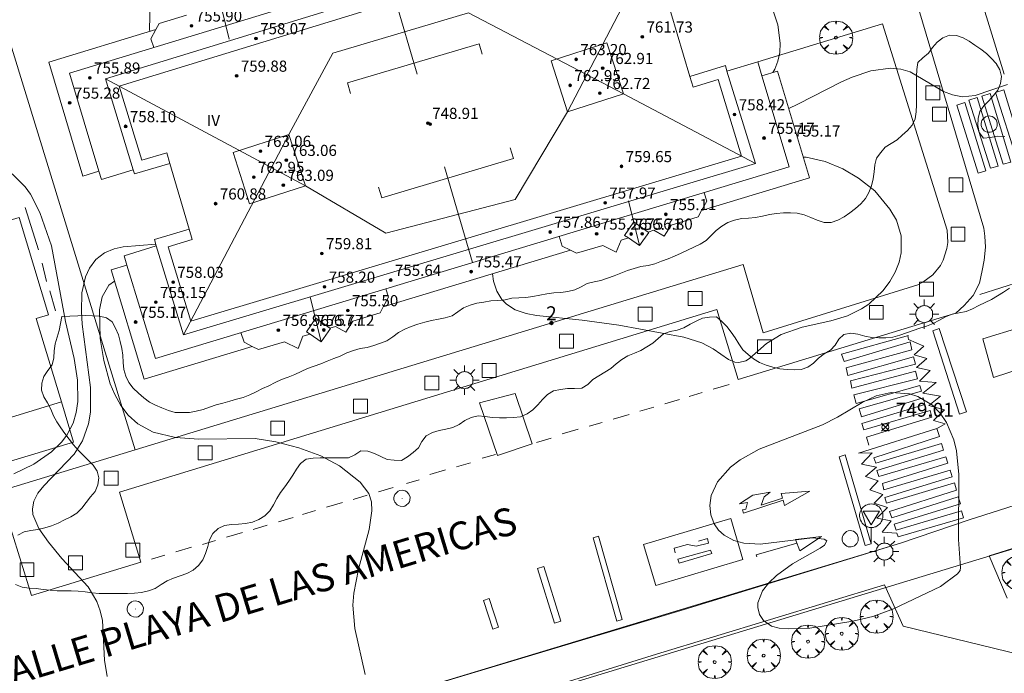
# Model space of a CAD drawing. Units: millimetres. Extents: x 423999 to 425000, y 4487997 to 4488501.
# Drawn here: x 424037 to 424108, y 4488318 to 4488365 of the extents above; entities that cross this region are included whole.
import ezdxf

# ---------------------------------------------------------------- set-up
doc = ezdxf.new("R2010")
doc.units = ezdxf.units.MM
doc.header["$MEASUREMENT"] = 0
doc.layers.get('0').update_dxf_attribs({"lineweight": 9})
for name, color, linetype, lineweight in [('1', 7, 'Continuous', 9), ('f012003p_num_plantas', 252, 'Continuous', 9), ('f022001p_portal', 7, 'Continuous', 9), ('f022001p_portal_texto', 7, 'Continuous', 9), ('f030042l_viaurbana_texto', 7, 'Continuous', 9), ('f031026l_pinturavial', 253, 'Continuous', 9), ('f050002l_curvanivel_cgn', 23, 'Continuous', 9), ('f050008p_puntocotaterreno', 7, 'Continuous', 9), ('f050009p_puntocotaconstruccionelevada', 211, 'Continuous', 9), ('f060140s_arboladourbano', 92, 'Continuous', 9), ('f061013p_arbol', 91, 'Continuous', 9), ('f070045l_muro_mur', 30, 'MURO2', 9), ('f070047l_seto', 91, 'Continuous', 9), ('f070056l_edificacion_med', 221, 'Continuous', 9), ('f070056s_edificacion_edi', 240, 'Continuous', 9), ('f070058l_elementoconstruido_bordillo', 30, 'Continuous', 9), ('f070058l_elementoconstruido_par', 11, 'Continuous', 9), ('f070069l_pistadeportiva', 7, 'Continuous', 9), ('f070069s_pistadeportiva', 7, 'Continuous', 9), ('f081046p_alcorque', 34, 'Continuous', 9), ('f081055p_farola', 7, 'Continuous', 9), ('f081065p_registro_circular', 7, 'Continuous', 9), ('f081068p_senal', 7, 'Continuous', 9)]:
    doc.layers.add(name, color=color, linetype=linetype, lineweight=lineweight)
doc.styles.add('ROMANS', font='romans.shx')
doc.styles.get("Standard").update_dxf_attribs({"font": 'arial.ttf'})
doc.styles.add('Style-s7210005_h', font='txt')
doc.linetypes.add('MURO2', pattern='A,3.1e-05,[1,muro2.shx,S=1,R=0,X=0,Y=0],-3.058844', length=3.058875)

# ---------------------------------------------------------------- blocks, each defined once
blk = doc.blocks.new('punto_cota')
at = {"layer": 'f050008p_puntocotaterreno'}
for points in [[(0, 0), (-0.283, 0.283)], [(0, 0), (-0.283, -0.283)], [(0, 0), (0.283, 0.283)], [(0, 0), (0.283, -0.283)]]:
    blk.add_lwpolyline(points, dxfattribs=at)
blk.add_circle((0, 0), 0.25, dxfattribs=at)
blk = doc.blocks.new('punto_cota_construccion_elevada')
at = {"layer": 'f050009p_puntocotaconstruccionelevada'}
h = blk.add_hatch(color=256, dxfattribs=at)
h.dxf.hatch_style = 1
edge = h.paths.add_edge_path()
edge.add_arc((0, 0), 0.1, 0, 360)
blk.add_circle((0, 0), 0.1, dxfattribs=at)
blk = doc.blocks.new('arbol')
at = {"color": 0, "linetype": 'Continuous', "lineweight": 0, "flags": 128}
for points in [[(0.96, 0.012), (1.2, 0.036), (1.128, 0.468), (0.888, 0.804), (0.528, 0.528), (0.816, 0.876), (0.48, 1.104), (0.048, 1.176), (0.012, 0.96), (-0.048, 1.176), (-0.48, 1.104), (-0.816, 0.876), (-0.504, 0.528), (-0.864, 0.804), (-1.104, 0.468), (-1.188, 0.036), (-0.936, 0.012)], [(-0.936, 0.012), (-1.188, -0.048), (-1.104, -0.48), (-0.864, -0.804), (-0.504, -0.504), (-0.816, -0.876), (-0.48, -1.116)], [(-0.48, -1.116), (-0.048, -1.188), (0.012, -0.936), (0.048, -1.188), (0.48, -1.116), (0.816, -0.876), (0.528, -0.504), (0.888, -0.804), (1.128, -0.48), (1.2, -0.048), (0.96, 0.012)]]:
    blk.add_lwpolyline(points, dxfattribs=at)
at = {"color": 0, "linetype": 'Continuous', "lineweight": 0, "extrusion": (0, 0, -1)}
for start, end in [(180.0229, 7.59464), (7.22334, 180.0229)]:
    blk.add_arc((0, 0), 0.104, start, end, dxfattribs=at)
blk = doc.blocks.new('alcorque')
at = {"layer": 'f081046p_alcorque'}
blk.add_lwpolyline([(-0.5, -0.5), (0.5, -0.5), (0.5, 0.5), (-0.5, 0.5)], close=True, dxfattribs=at)
blk = doc.blocks.new('farola')
at = {"layer": '1'}
for points in [[(-0.75, 0.75, 0), (-0.42, 0.42, 0)], [(0, 1.05, 0), (0, 0.6, 0)], [(0.75, 0.75, 0), (0.43, 0.43, 0)], [(-1.05, 0, 0), (-0.59, 0, 0)], [(0.01, 0.61, 0), (0.09, 0.6, 0), (0.16, 0.58, 0), (0.24, 0.57, 0), (0.3, 0.52, 0), (0.37, 0.49, 0), (0.43, 0.43, 0), (0.48, 0.39, 0), (0.52, 0.31, 0), (0.57, 0.25, 0), (0.6, 0.18, 0), (0.61, 0.1, 0), (0.61, 0.03, 0), (0.61, -0.03, 0), (0.61, -0.11, 0), (0.6, -0.18, 0), (0.57, -0.26, 0), (0.52, -0.32, 0), (0.48, -0.39, 0), (0.43, -0.44, 0), (0.37, -0.5, 0), (0.3, -0.53, 0), (0.24, -0.57, 0), (0.16, -0.59, 0), (0.09, -0.6, 0), (0, -0.62, 0), (-0.06, -0.6, 0), (-0.14, -0.59, 0), (-0.21, -0.57, 0), (-0.27, -0.53, 0), (-0.35, -0.5, 0), (-0.41, -0.44, 0), (-0.45, -0.39, 0), (-0.5, -0.32, 0), (-0.54, -0.26, 0), (-0.57, -0.18, 0), (-0.59, -0.11, 0), (-0.59, -0.03, 0), (-0.59, 0.03, 0), (-0.59, 0.1, 0), (-0.57, 0.18, 0), (-0.54, 0.25, 0), (-0.5, 0.31, 0), (-0.45, 0.39, 0), (-0.41, 0.43, 0), (-0.35, 0.49, 0), (-0.27, 0.52, 0), (-0.21, 0.57, 0), (-0.14, 0.58, 0), (-0.06, 0.6, 0), (0.01, 0.61, 0)], [(1.05, 0, 0), (0.61, 0, 0)], [(-0.75, -0.74, 0), (-0.42, -0.41, 0)], [(0, -1.05, 0), (0, -0.62, 0)], [(0.75, -0.75, 0), (0.43, -0.44, 0)]]:
    blk.add_polyline3d(points, dxfattribs=at)
blk = doc.blocks.new('B129')
at = {"layer": 'f081065p_registro_circular'}
for points in [[(0, 0.591, 0), (0.102, 0.575, 0), (0.22, 0.543, 0), (0.331, 0.48, 0), (0.496, 0.307, 0), (0.575, 0.094, 0), (0.567, -0.134, 0), (0.528, -0.236, 0), (0.472, -0.346, 0), (0.291, -0.496, 0), (0.189, -0.559, 0), (0.071, -0.583, 0), (-0.142, -0.567, 0), (-0.26, -0.52, 0), (-0.354, -0.465, 0), (-0.512, -0.283, 0), (-0.559, -0.181, 0), (-0.583, -0.063, 0), (-0.583, 0.047, 0), (-0.559, 0.165, 0), (-0.52, 0.268, 0), (-0.449, 0.362, 0), (-0.276, 0.52, 0), (-0.157, 0.567, 0), (0, 0.591, 0)], [(0, 0.008, 0), (0, 0, 0), (0, 0.008, 0)]]:
    blk.add_polyline3d(points, dxfattribs=at)
blk = doc.blocks.new('señal')
at = {"layer": 'f081068p_senal'}
for points in [[(0, 2.869, 0), (0.102, 2.852, 0), (0.205, 2.852, 0), (0.307, 2.8, 0), (0.376, 2.766, 0), (0.478, 2.715, 0), (0.563, 2.647, 0), (0.632, 2.561, 0), (0.683, 2.493, 0), (0.734, 2.391, 0), (0.785, 2.305, 0), (0.82, 2.203, 0), (0.837, 2.1, 0), (0.837, 1.981, 0), (0.82, 1.878, 0), (0.785, 1.776, 0), (0.768, 1.69, 0), (0.717, 1.588, 0), (0.666, 1.486, 0), (0.581, 1.417, 0), (0.512, 1.366, 0), (0.427, 1.281, 0), (0.324, 1.229, 0), (0.256, 1.212, 0), (0.154, 1.178, 0), (0.051, 1.161, 0), (-0.051, 1.161, 0), (-0.154, 1.178, 0), (-0.256, 1.212, 0), (-0.342, 1.229, 0), (-0.444, 1.281, 0), (-0.512, 1.366, 0), (-0.598, 1.417, 0), (-0.666, 1.486, 0), (-0.717, 1.588, 0), (-0.768, 1.69, 0), (-0.803, 1.776, 0), (-0.82, 1.878, 0), (-0.854, 1.981, 0), (-0.854, 2.1, 0), (-0.82, 2.203, 0), (-0.803, 2.305, 0), (-0.751, 2.391, 0), (-0.7, 2.493, 0), (-0.649, 2.561, 0), (-0.563, 2.647, 0), (-0.495, 2.715, 0), (-0.393, 2.766, 0), (-0.307, 2.8, 0), (-0.205, 2.852, 0), (-0.102, 2.852, 0), (0, 2.869, 0)], [(0, 1.366, 0), (-0.598, 2.356, 0), (0.581, 2.339, 0), (0, 1.366, 0)], [(0, 1.161, 0), (0, 0, 0)]]:
    blk.add_polyline3d(points, dxfattribs=at)
blk = doc.blocks.new('portal_catastro')
at = {"layer": 'f022001p_portal'}
h = blk.add_hatch(color=256, dxfattribs=at)
h.dxf.hatch_style = 1
edge = h.paths.add_edge_path()
edge.add_arc((0, 0), 0.125, 0, 360)
blk.add_circle((0, 0), 0.125, dxfattribs=at)

msp = doc.modelspace()

# ---------------------------------------------------------------- linework, layer by layer
at = {"layer": 'f031026l_pinturavial'}
for p, q in [((424107.652, 4488360.657, 748.276), (424101.44, 4488380.825, 747.513)), ((424086.741, 4488338.027, 748.248), (424087.887, 4488338.366, 748.338)), ((424083.279, 4488336.981, 748.541), (424084.332, 4488337.293, 748.623)), ((424085.951, 4488337.793, 748.186), (424085.014, 4488337.515, 748.112)), ((424081.463, 4488336.443, 748.398), (424082.471, 4488336.742, 748.477)), ((424079.554, 4488335.878, 748.248), (424080.7, 4488336.217, 748.338)), ((424075.903, 4488334.817, 748.248), (424077.048, 4488335.156, 748.338)), ((424078.764, 4488335.644, 748.186), (424077.826, 4488335.366, 748.112)), ((424074.049, 4488334.199, 748.541), (424075.101, 4488334.511, 748.623)), ((424071.098, 4488333.35, 748.186), (424070.16, 4488333.072, 748.112)), ((424066.38, 4488331.91, 748.248), (424067.526, 4488332.249, 748.338)), ((424068.306, 4488332.455, 748.398), (424069.314, 4488332.753, 748.477)), ((424062.697, 4488330.655, 748.541), (424063.749, 4488330.967, 748.623)), ((424064.722, 4488331.255, 748.7), (424065.617, 4488331.52, 748.77)), ((424060.88, 4488330.117, 748.398), (424061.888, 4488330.416, 748.477)), ((424058.971, 4488329.552, 748.248), (424060.117, 4488329.891, 748.338)), ((424055.509, 4488328.506, 748.541), (424056.562, 4488328.818, 748.623)), ((424058.181, 4488329.318, 748.186), (424057.244, 4488329.04, 748.112)), ((424053.693, 4488327.968, 748.398), (424054.701, 4488328.267, 748.477)), ((424051.784, 4488327.403, 748.248), (424052.93, 4488327.742, 748.338)), ((424048.133, 4488326.342, 748.248), (424049.278, 4488326.681, 748.338)), ((424050.994, 4488327.169, 748.186), (424050.056, 4488326.891, 748.112)), ((424047.343, 4488326.108, 748.186), (424046.405, 4488325.83, 748.112))]:
    msp.add_line(p, q, dxfattribs=at)
for points in [[(424106.03, 4488359.078, 748.276), (424106.627, 4488359.269, 748.276), (424108.126, 4488354.344, 748.385), (424107.577, 4488354.188, 748.385), (424106.03, 4488359.078, 748.276)], [(424107.028, 4488359.34, 748.276), (424107.625, 4488359.53, 748.276), (424109.124, 4488354.606, 748.385), (424108.575, 4488354.45, 748.385), (424107.028, 4488359.34, 748.276)], [(424104.232, 4488358.438, 748.276), (424104.829, 4488358.628, 748.276), (424106.328, 4488353.704, 748.385), (424105.779, 4488353.548, 748.385), (424104.232, 4488358.438, 748.276)], [(424105.116, 4488358.791, 748.276), (424105.713, 4488358.981, 748.276), (424107.212, 4488354.057, 748.385), (424106.663, 4488353.901, 748.385), (424105.116, 4488358.791, 748.276)], [(424105.906, 4488344.84, 748.833), (424111.93, 4488346.739, 748.756), (424109.714, 4488353.915, 748.385)], [(424106.866, 4488338.87, 749.158), (424106.105, 4488341.656, 749.144), (424111.422, 4488343.272, 749.13), (424112.178, 4488340.603, 749.13), (424106.866, 4488338.87, 749.158)], [(424102.511, 4488342.22, 749.137), (424102.971, 4488342.388, 749.137), (424104.928, 4488336.418, 749.137), (424104.444, 4488336.241, 749.137), (424102.511, 4488342.22, 749.137)], [(424097.922, 4488334.009, 749.116), (424097.753, 4488334.581, 749.116), (424102.457, 4488336.03, 749.039), (424102.317, 4488336.51, 749.039), (424097.568, 4488335.115, 749.13), (424097.432, 4488335.561, 749.123), (424101.951, 4488336.934, 749.123), (424101.832, 4488337.416, 749.123), (424097.385, 4488336.045, 749.214), (424097.217, 4488336.629, 749.214), (424101.696, 4488337.901, 749.214), (424101.588, 4488338.289, 749.214), (424097.018, 4488337.014, 749.27), (424096.845, 4488337.629, 749.27), (424101.41, 4488338.788, 749.249), (424101.279, 4488339.328, 749.249), (424096.712, 4488338.098, 749.319), (424096.615, 4488338.627, 749.319), (424101.267, 4488339.837, 749.319), (424101.127, 4488340.362, 749.319), (424096.426, 4488339.025, 749.347), (424096.29, 4488339.577, 749.347), (424101.01, 4488340.858, 749.347), (424100.882, 4488341.424, 749.347), (424096.154, 4488340.021, 749.368), (424095.951, 4488340.541, 749.368), (424100.772, 4488341.894, 749.368)], [(424102.795, 4488335.196, 749.137), (424103.417, 4488335.546, 749.137), (424102.567, 4488335.79, 749.137), (424103.352, 4488336.557, 749.137), (424102.221, 4488336.862, 749.137), (424103.077, 4488337.538, 749.137), (424101.798, 4488337.749, 749.137), (424102.754, 4488338.511, 749.137), (424101.569, 4488338.619, 749.137), (424102.322, 4488339.385, 749.137), (424101.354, 4488339.593, 749.137), (424102.091, 4488340.24, 749.137), (424101.175, 4488340.503, 749.137), (424101.864, 4488341.12, 749.137), (424100.777, 4488341.593, 749.137), (424100.716, 4488341.878, 749.137)], [(424069.969, 4488337.053, 748.77), (424072.52, 4488337.727, 748.77), (424073.742, 4488334.105, 748.77), (424071.24, 4488333.283, 748.77), (424069.969, 4488337.053, 748.77)], [(424104.731, 4488328.794, 749.137), (424100.019, 4488327.442, 749.116), (424099.93, 4488327.69, 749.116), (424098.885, 4488327.773, 749.344), (424099.52, 4488328.582, 749.116), (424098.498, 4488328.78, 749.116), (424099.259, 4488329.539, 749.116), (424098.307, 4488329.856, 749.116), (424098.929, 4488330.472, 749.116), (424097.991, 4488330.802, 749.116), (424098.582, 4488331.459, 749.116), (424097.692, 4488331.756, 749.116), (424098.472, 4488332.432, 749.116), (424097.396, 4488332.647, 749.116), (424098.164, 4488333.47, 749.116), (424097.185, 4488333.445, 749.116), (424102.818, 4488335.204, 749.137), (424102.997, 4488334.643, 749.137), (424098.278, 4488333.111, 749.116), (424098.429, 4488332.713, 749.116), (424103.141, 4488334.126, 749.137), (424103.282, 4488333.644, 749.137), (424098.493, 4488332.189, 749.116), (424098.639, 4488331.766, 749.116), (424103.444, 4488333.175, 749.137), (424103.602, 4488332.73, 749.137), (424098.897, 4488331.259, 749.116), (424098.992, 4488330.812, 749.116), (424103.756, 4488332.229, 749.137), (424103.905, 4488331.746, 749.137), (424099.061, 4488330.263, 749.116), (424099.184, 4488329.839, 749.116), (424104.065, 4488331.317, 749.137), (424104.225, 4488330.77, 749.137), (424099.409, 4488329.244, 749.116), (424099.58, 4488328.8, 749.116), (424104.334, 4488330.294, 749.137), (424104.505, 4488329.791, 749.137), (424099.739, 4488328.34, 749.116), (424099.878, 4488327.918, 749.116), (424104.578, 4488329.288, 749.137), (424104.731, 4488328.794, 749.137)], [(424097.668, 4488326.801, 749.344), (424095.797, 4488333.181, 749.116), (424096.231, 4488333.308, 749.116), (424098.102, 4488326.928, 749.344), (424097.668, 4488326.801, 749.344)], [(424093.696, 4488330.7, 749.344), (424091.864, 4488329.69, 749.344), (424091.77, 4488330.054, 749.344), (424088.923, 4488329.13, 749.33), (424088.85, 4488329.376, 749.172), (424089.096, 4488329.428, 749.33), (424089.206, 4488329.903, 749.33), (424088.621, 4488329.808, 749.172), (424089.598, 4488330.433, 749.33), (424090.841, 4488330.645, 749.344), (424090.414, 4488330.309, 749.344), (424090.183, 4488329.706, 749.33), (424091.713, 4488330.213, 749.344), (424091.617, 4488330.539, 749.344), (424093.696, 4488330.7, 749.344)], [(424082.624, 4488323.94, 749.144), (424081.743, 4488326.886, 749.144), (424087.999, 4488328.757, 749.172), (424088.88, 4488325.812, 749.33), (424082.624, 4488323.94, 749.144)], [(424079.811, 4488321.38, 749.144), (424078.117, 4488327.357, 749.144), (424078.508, 4488327.468, 749.144), (424080.202, 4488321.491, 749.144), (424079.811, 4488321.38, 749.144)], [(424085.687, 4488327.117, 749.116), (424086.332, 4488327.32, 749.172), (424086.411, 4488326.983, 749.158), (424085.531, 4488326.765, 749.158), (424084.897, 4488326.89, 749.158), (424083.931, 4488326.623, 749.144), (424084.005, 4488326.273, 749.144)], [(424092.646, 4488327.248, 749.344), (424094.521, 4488327.449, 749.344), (424092.956, 4488326.435, 749.344), (424092.646, 4488327.248, 749.344)], [(424092.753, 4488326.967, 749.344), (424089.823, 4488326.143, 749.33), (424089.877, 4488325.994, 749.334)], [(424084.202, 4488325.827, 749.144), (424086.557, 4488326.484, 749.158), (424086.635, 4488326.231, 749.158), (424084.292, 4488325.55, 749.144), (424084.202, 4488325.827, 749.144)], [(424075.344, 4488321.228, 0), (424074.114, 4488325.167, 749.144), (424074.577, 4488325.312, 749.144), (424075.806, 4488321.372, 0), (424075.344, 4488321.228, 0)], [(424070.904, 4488320.806, 748.59), (424070.236, 4488322.865, 748.77), (424070.654, 4488323, 748.77), (424071.321, 4488320.941, 748.59), (424070.904, 4488320.806, 748.59)]]:
    msp.add_polyline3d(points, dxfattribs=at)
at = {"layer": 'f050002l_curvanivel_cgn'}
for points in [[(424089.03, 4488368.256, 747), (424090.338, 4488366.653, 747), (424090.902, 4488365.629, 747), (424091.383, 4488364.199, 747), (424091.562, 4488362.883, 747), (424091.526, 4488362.221, 747), (424091.393, 4488361.587, 747), (424091.174, 4488361.02, 747), (424091.027, 4488360.776, 747)], [(424046.278, 4488363.721, 746), (424046.248, 4488363.895, 746), (424046.324, 4488366.508, 746)], [(424107.883, 4488359.915, 748), (424105.558, 4488359.117, 748), (424104.645, 4488359.038, 748), (424103.935, 4488359.17, 748), (424103.292, 4488359.419, 748), (424100.901, 4488360.82, 748), (424100.219, 4488361.016, 748), (424099.491, 4488361.075, 748), (424098.064, 4488360.886, 748), (424096.723, 4488360.444, 748), (424095.949, 4488360.103, 748), (424092.823, 4488358.496, 748), (424092.171, 4488358.198, 748)], [(424070.892, 4488346.318, 749), (424070.961, 4488345.788, 749), (424071.199, 4488345.078, 749), (424071.567, 4488344.47, 749), (424071.888, 4488344.132, 749), (424072.519, 4488343.741, 749), (424073.318, 4488343.474, 749), (424074.045, 4488343.332, 749), (424077.335, 4488342.991, 749), (424079.974, 4488342.626, 749), (424084.628, 4488341.768, 749), (424085.928, 4488341.351, 749), (424086.73, 4488340.925, 749), (424087.841, 4488340.169, 749), (424088.292, 4488339.981, 749), (424088.595, 4488339.947, 749), (424089.092, 4488340.076, 749), (424089.36, 4488340.237, 749), (424090.582, 4488341.316, 749), (424091.615, 4488341.957, 749), (424093.137, 4488342.491, 749), (424095.201, 4488342.953, 749), (424096.397, 4488343.31, 749), (424097.398, 4488343.793, 749), (424097.923, 4488344.146, 749), (424098.953, 4488345.127, 749), (424099.422, 4488345.76, 749), (424099.807, 4488346.437, 749), (424100.091, 4488347.146, 749), (424100.249, 4488347.814, 749), (424100.257, 4488349.046, 749), (424099.908, 4488350.16, 749), (424099.434, 4488350.97, 749), (424098.353, 4488352.282, 749), (424097.189, 4488353.187, 749), (424096.048, 4488353.853, 749), (424094.787, 4488354.389, 749), (424093.421, 4488354.689, 749), (424093.212, 4488354.692, 749)], [(424036.381, 4488353.495, 746), (424037.315, 4488352.565, 746), (424037.698, 4488352.031, 746), (424038.386, 4488350.724, 746), (424039.213, 4488348.334, 746), (424040.228, 4488342.901, 746), (424040.836, 4488340.24, 746), (424041.085, 4488338.681, 746), (424041.115, 4488337.16, 746), (424040.994, 4488336.357, 746), (424040.76, 4488335.593, 746), (424040.309, 4488334.731, 746), (424039.934, 4488334.235, 746), (424039.226, 4488333.54, 746), (424037.939, 4488332.653, 746), (424036.497, 4488331.95, 746)], [(424046.701, 4488348.439, 747), (424044.351, 4488348.254, 747), (424043.708, 4488348.114, 747), (424043.029, 4488347.834, 747), (424042.407, 4488347.356, 747), (424041.947, 4488346.731, 747), (424041.664, 4488346.099, 747), (424041.404, 4488344.953, 747), (424041.359, 4488343.611, 747), (424041.426, 4488342.703, 747), (424042.018, 4488338.154, 747), (424042.005, 4488336.375, 747), (424041.869, 4488335.535, 747), (424041.432, 4488334.313, 747), (424040.836, 4488333.375, 747), (424038.671, 4488331.1, 747), (424038.241, 4488330.556, 747), (424037.947, 4488329.991, 747), (424037.841, 4488329.437, 747), (424037.876, 4488329.026, 747), (424038.299, 4488328.025, 747), (424038.994, 4488327.042, 747), (424039.958, 4488325.868, 747), (424041.837, 4488323.83, 747), (424042.474, 4488322.795, 747), (424042.72, 4488322.119, 747), (424042.868, 4488321.413, 747), (424043.014, 4488318.57, 747), (424043.202, 4488317.407, 747)], [(424043.74, 4488345.801, 748), (424043.326, 4488345.5, 748), (424042.854, 4488344.654, 748), (424042.671, 4488343.721, 748), (424042.711, 4488341.682, 748), (424042.967, 4488340.085, 748), (424043.439, 4488338.425, 748), (424043.765, 4488337.643, 748), (424044.199, 4488336.865, 748), (424044.726, 4488336.174, 748), (424045.425, 4488335.543, 748), (424046.512, 4488334.958, 748), (424048.119, 4488334.574, 748), (424049.793, 4488334.44, 748), (424053.836, 4488334.482, 748), (424055.327, 4488334.247, 748), (424056.981, 4488333.824, 748), (424058.563, 4488333.251, 748), (424059.9, 4488332.525, 748), (424061.389, 4488331.356, 748), (424062.008, 4488330.542, 748), (424062.194, 4488329.946, 748), (424062.231, 4488329.287, 748), (424062.038, 4488327.955, 748), (424061.256, 4488325.103, 748), (424060.928, 4488323.396, 748), (424060.866, 4488322.534, 748), (424061, 4488320.838, 748), (424061.75, 4488317.541, 748)], [(424104.508, 4488325.227, 749), (424104.354, 4488327.235, 749), (424104.395, 4488331.902, 749), (424104.219, 4488333.607, 749), (424104.039, 4488334.387, 749), (424103.509, 4488335.631, 749), (424103.047, 4488336.311, 749), (424102.493, 4488336.885, 749), (424101.453, 4488337.515, 749), (424100.833, 4488337.705, 749), (424099.531, 4488337.788, 749), (424098.459, 4488337.551, 749), (424097.446, 4488337.076, 749), (424095.68, 4488336.029, 749), (424094.602, 4488335.485, 749), (424090.037, 4488333.727, 749), (424088.671, 4488332.949, 749), (424087.996, 4488332.437, 749), (424087.046, 4488331.389, 749), (424086.595, 4488330.396, 749), (424086.506, 4488329.691, 749), (424086.584, 4488328.999, 749), (424086.822, 4488328.358, 749), (424087.127, 4488327.913, 749), (424087.529, 4488327.544, 749), (424088.228, 4488327.17, 749), (424088.946, 4488326.976, 749), (424090.113, 4488326.898, 749), (424093.887, 4488327.352, 749), (424094.724, 4488327.264, 749), (424094.897, 4488327.134, 749), (424094.734, 4488326.827, 749), (424094.416, 4488326.605, 749), (424092.445, 4488325.497, 749), (424091.281, 4488324.658, 749), (424090.728, 4488324.122, 749), (424090.29, 4488323.551, 749), (424089.955, 4488322.691, 749), (424089.94, 4488322.344, 749), (424090.067, 4488321.844, 749), (424090.351, 4488321.416, 749), (424090.935, 4488321.015, 749), (424091.487, 4488320.869, 749), (424092.12, 4488320.813, 749), (424093.683, 4488320.879, 749), (424096.767, 4488321.375, 749), (424098.222, 4488321.713, 749), (424099.706, 4488322.257, 749), (424103.065, 4488323.868, 749), (424104.291, 4488324.778, 749), (424104.48, 4488325.02, 749), (424104.508, 4488325.227, 749)]]:
    msp.add_polyline3d(points, dxfattribs=at)
at = {"layer": 'f060140s_arboladourbano'}
for points in [[(424107.683, 4488356.178, -21.7), (424107.176, 4488356.196, -21.7), (424106.67, 4488356.105, -21.7), (424106.168, 4488356.071, -21.7), (424105.837, 4488356.457, -21.7), (424105.762, 4488356.96, -21.7), (424105.782, 4488357.466, -21.7), (424105.899, 4488357.964, -21.7), (424106.191, 4488358.374, -21.7), (424106.537, 4488358.75, -21.7), (424106.882, 4488359.115, -21.7), (424107.199, 4488359.509, -21.7), (424107.379, 4488359.98, -21.7), (424107.464, 4488360.482, -21.7), (424107.342, 4488360.975, -21.7), (424107.077, 4488361.412, -21.7), (424106.73, 4488361.778, -21.7), (424106.373, 4488362.14, -21.7), (424105.968, 4488362.44, -21.7), (424105.546, 4488362.728, -21.7), (424105.135, 4488363.017, -21.7), (424104.697, 4488363.276, -21.7), (424104.215, 4488363.42, -21.7), (424103.706, 4488363.458, -21.7), (424103.235, 4488363.26, -21.7), (424102.824, 4488362.963, -21.7), (424102.505, 4488362.567, -21.7), (424102.203, 4488362.154, -21.7), (424101.806, 4488361.838, -21.7), (424101.45, 4488361.483, -21.7), (424101.375, 4488360.982, -21.7), (424101.358, 4488360.479, -21.7), (424101.358, 4488359.973, -21.7), (424101.358, 4488359.469, -21.7), (424101.358, 4488358.964, -21.7), (424101.358, 4488358.463, -21.7), (424101.327, 4488357.956, -21.7), (424101.256, 4488357.456, -21.7), (424101.026, 4488357.002, -21.7), (424100.693, 4488356.621, -21.7), (424100.321, 4488356.285, -21.7), (424099.966, 4488355.931, -21.7), (424099.532, 4488355.683, -21.7), (424099.107, 4488355.411, -21.7), (424098.785, 4488355.028, -21.7), (424098.475, 4488354.633, -21.7), (424098.356, 4488354.136, -21.7), (424098.302, 4488353.634, -21.7), (424098.232, 4488353.128, -21.7), (424098.111, 4488352.639, -21.7), (424097.924, 4488352.163, -21.7), (424097.676, 4488351.72, -21.7), (424097.349, 4488351.334, -21.7), (424096.963, 4488351.015, -21.7), (424096.556, 4488350.703, -21.7), (424096.14, 4488350.422, -21.7), (424095.7, 4488350.168, -21.7), (424095.212, 4488350.015, -21.7), (424094.712, 4488350.012, -21.7), (424094.221, 4488350.164, -21.7), (424093.747, 4488350.353, -21.7), (424093.272, 4488350.543, -21.7), (424092.785, 4488350.671, -21.7), (424092.286, 4488350.698, -21.7), (424091.782, 4488350.7, -21.7), (424091.283, 4488350.656, -21.7), (424090.783, 4488350.579, -21.7), (424090.285, 4488350.464, -21.7), (424089.784, 4488350.355, -21.7), (424089.282, 4488350.322, -21.7), (424088.769, 4488350.281, -21.7), (424088.276, 4488350.172, -21.7), (424087.796, 4488349.998, -21.7), (424087.361, 4488349.742, -21.7), (424086.953, 4488349.433, -21.7), (424086.606, 4488349.064, -21.7), (424086.246, 4488348.715, -21.7), (424085.815, 4488348.451, -21.7), (424085.36, 4488348.224, -21.7), (424084.899, 4488348.005, -21.7), (424084.438, 4488347.79, -21.7), (424083.972, 4488347.586, -21.7), (424083.505, 4488347.389, -21.7), (424083.033, 4488347.22, -21.7), (424082.557, 4488347.033, -21.7), (424082.062, 4488346.911, -21.7), (424081.557, 4488346.834, -21.7), (424081.063, 4488346.705, -21.7), (424080.583, 4488346.545, -21.7), (424080.114, 4488346.363, -21.7), (424079.633, 4488346.179, -21.7), (424079.16, 4488346.009, -21.7), (424078.678, 4488345.846, -21.7), (424078.183, 4488345.741, -21.7), (424077.696, 4488345.618, -21.7), (424077.25, 4488345.382, -21.7), (424076.797, 4488345.16, -21.7), (424076.304, 4488345.039, -21.7), (424075.8, 4488344.977, -21.7), (424075.288, 4488344.951, -21.7), (424074.782, 4488344.878, -21.7), (424074.279, 4488344.785, -21.7), (424073.787, 4488344.686, -21.7), (424073.292, 4488344.619, -21.7), (424072.784, 4488344.589, -21.7), (424072.28, 4488344.558, -21.7), (424071.789, 4488344.453, -21.7), (424071.286, 4488344.399, -21.7), (424070.776, 4488344.376, -21.7), (424070.279, 4488344.285, -21.7), (424069.772, 4488344.214, -21.7), (424069.287, 4488344.065, -21.7), (424068.805, 4488343.887, -21.7), (424068.4, 4488343.59, -21.7), (424067.983, 4488343.297, -21.7), (424067.499, 4488343.15, -21.7), (424067.006, 4488343.068, -21.7), (424066.506, 4488342.975, -21.7), (424066.019, 4488342.851, -21.7), (424065.538, 4488342.699, -21.7), (424065.051, 4488342.534, -21.7), (424064.588, 4488342.335, -21.7), (424064.141, 4488342.103, -21.7), (424063.739, 4488341.8, -21.7), (424063.312, 4488341.517, -21.7), (424062.84, 4488341.343, -21.7), (424062.363, 4488341.179, -21.7), (424061.88, 4488341.038, -21.7), (424061.374, 4488340.957, -21.7), (424060.895, 4488340.801, -21.7), (424060.419, 4488340.633, -21.7), (424059.959, 4488340.415, -21.7), (424059.486, 4488340.227, -21.7), (424059.019, 4488340.035, -21.7), (424058.55, 4488339.856, -21.7), (424058.072, 4488339.691, -21.7), (424057.596, 4488339.523, -21.7), (424057.14, 4488339.307, -21.7), (424056.688, 4488339.085, -21.7), (424056.219, 4488338.89, -21.7), (424055.744, 4488338.717, -21.7), (424055.282, 4488338.519, -21.7), (424054.836, 4488338.281, -21.7), (424054.372, 4488338.08, -21.7), (424053.919, 4488337.847, -21.7), (424053.464, 4488337.62, -21.7), (424052.989, 4488337.444, -21.7), (424052.502, 4488337.311, -21.7), (424052.015, 4488337.172, -21.7), (424051.53, 4488337.041, -21.7), (424051.046, 4488336.899, -21.7), (424050.573, 4488336.735, -21.7), (424050.098, 4488336.575, -21.7), (424049.614, 4488336.445, -21.7), (424049.118, 4488336.368, -21.7), (424048.614, 4488336.364, -21.7), (424048.108, 4488336.363, -21.7), (424047.612, 4488336.491, -21.7), (424047.15, 4488336.686, -21.7), (424046.686, 4488336.875, -21.7), (424046.244, 4488337.112, -21.7), (424045.836, 4488337.422, -21.7), (424045.455, 4488337.753, -21.7), (424045.076, 4488338.097, -21.7), (424044.779, 4488338.51, -21.7), (424044.553, 4488338.966, -21.7), (424044.419, 4488339.455, -21.7), (424044.367, 4488339.954, -21.7), (424044.34, 4488340.467, -21.7), (424044.273, 4488340.964, -21.7), (424044.153, 4488341.453, -21.7), (424044.015, 4488341.947, -21.7), (424043.82, 4488342.413, -21.7), (424043.57, 4488342.859, -21.7), (424043.155, 4488343.164, -21.7), (424042.656, 4488343.27, -21.7), (424042.148, 4488343.309, -21.7), (424041.645, 4488343.317, -21.7), (424041.097, 4488343.307, -21.7), (424040.526, 4488343.282, -21.7), (424039.958, 4488343.248, -21.7), (424039.872, 4488342.748, -21.7), (424039.766, 4488342.257, -21.7), (424039.611, 4488341.776, -21.7), (424039.467, 4488341.286, -21.7), (424039.41, 4488340.786, -21.7), (424039.388, 4488340.277, -21.7), (424039.255, 4488339.79, -21.7), (424038.947, 4488339.381, -21.7), (424038.672, 4488338.953, -21.7), (424038.512, 4488338.465, -21.7), (424038.506, 4488337.963, -21.7), (424038.661, 4488337.475, -21.7), (424038.923, 4488337.043, -21.7), (424039.161, 4488336.595, -21.7), (424039.362, 4488336.128, -21.7), (424039.604, 4488335.684, -21.7), (424039.88, 4488335.257, -21.7), (424040.176, 4488334.84, -21.7), (424040.482, 4488334.444, -21.7), (424040.793, 4488334.04, -21.7), (424041.137, 4488333.661, -21.7), (424041.493, 4488333.298, -21.7), (424041.854, 4488332.938, -21.7), (424042.212, 4488332.579, -21.7), (424042.487, 4488332.151, -21.7), (424042.623, 4488331.662, -21.7), (424042.548, 4488331.156, -21.7), (424042.348, 4488330.687, -21.7), (424042.024, 4488330.297, -21.7), (424041.697, 4488329.901, -21.7), (424041.39, 4488329.493, -21.7), (424041.043, 4488329.123, -21.7), (424040.613, 4488328.861, -21.7), (424040.15, 4488328.643, -21.7), (424039.692, 4488328.419, -21.7), (424039.217, 4488328.228, -21.7), (424038.733, 4488328.087, -21.7), (424038.235, 4488327.967, -21.7), (424037.735, 4488327.892, -21.7), (424037.244, 4488327.783, -21.7), (424036.794, 4488327.559, -21.7)], [(424036.639, 4488324.019, -21.7), (424037.114, 4488323.827, -21.7), (424037.612, 4488323.754, -21.7), (424038.114, 4488323.716, -21.7), (424038.615, 4488323.648, -21.7), (424039.116, 4488323.589, -21.7), (424039.621, 4488323.559, -21.7), (424040.126, 4488323.553, -21.7), (424040.633, 4488323.55, -21.7), (424041.135, 4488323.528, -21.7), (424041.637, 4488323.471, -21.7), (424042.138, 4488323.406, -21.7), (424042.646, 4488323.372, -21.7), (424043.151, 4488323.362, -21.7), (424043.656, 4488323.359, -21.7), (424044.159, 4488323.359, -21.7), (424044.669, 4488323.362, -21.7), (424045.178, 4488323.385, -21.7), (424045.689, 4488323.442, -21.7), (424046.184, 4488323.55, -21.7), (424046.668, 4488323.726, -21.7), (424047.09, 4488323.998, -21.7), (424047.521, 4488324.276, -21.7), (424047.984, 4488324.469, -21.7), (424048.466, 4488324.624, -21.7), (424048.938, 4488324.807, -21.7), (424049.384, 4488325.036, -21.7), (424049.764, 4488325.369, -21.7), (424050.073, 4488325.775, -21.7), (424050.281, 4488326.242, -21.7), (424050.432, 4488326.73, -21.7), (424050.574, 4488327.221, -21.7), (424050.803, 4488327.678, -21.7), (424051.179, 4488328.018, -21.7), (424051.633, 4488328.24, -21.7), (424052.132, 4488328.315, -21.7), (424052.638, 4488328.33, -21.7), (424053.144, 4488328.377, -21.7), (424053.643, 4488328.479, -21.7), (424054.109, 4488328.682, -21.7), (424054.542, 4488328.944, -21.7), (424054.892, 4488329.305, -21.7), (424055.162, 4488329.729, -21.7), (424055.393, 4488330.182, -21.7), (424055.655, 4488330.614, -21.7), (424055.964, 4488331.021, -21.7), (424056.27, 4488331.429, -21.7), (424056.553, 4488331.853, -21.7), (424056.815, 4488332.289, -21.7), (424057.106, 4488332.705, -21.7), (424057.515, 4488333.001, -21.7), (424058.014, 4488333.071, -21.7), (424058.513, 4488333.103, -21.7), (424059.02, 4488333.11, -21.7), (424059.531, 4488333.112, -21.7), (424060.036, 4488333.112, -21.7), (424060.549, 4488333.112, -21.7), (424061.014, 4488333.319, -21.7), (424061.437, 4488333.61, -21.7), (424061.94, 4488333.579, -21.7), (424062.42, 4488333.412, -21.7), (424062.871, 4488333.191, -21.7), (424063.33, 4488332.981, -21.7), (424063.834, 4488332.939, -21.7), (424064.343, 4488332.921, -21.7), (424064.781, 4488333.184, -21.7), (424065.202, 4488333.477, -21.7), (424065.567, 4488333.831, -21.7), (424065.826, 4488334.275, -21.7), (424066.134, 4488334.672, -21.7), (424066.574, 4488334.914, -21.7), (424067.055, 4488335.057, -21.7), (424067.544, 4488335.164, -21.7), (424068.035, 4488335.27, -21.7), (424068.492, 4488335.492, -21.7), (424068.907, 4488335.779, -21.7), (424069.365, 4488336.008, -21.7), (424069.861, 4488336.124, -21.7), (424070.373, 4488336.083, -21.7), (424070.878, 4488336.01, -21.7), (424071.386, 4488335.986, -21.7), (424071.899, 4488335.981, -21.7), (424072.407, 4488335.994, -21.7), (424072.908, 4488336.055, -21.7), (424073.374, 4488336.268, -21.7), (424073.788, 4488336.559, -21.7), (424074.155, 4488336.91, -21.7), (424074.491, 4488337.288, -21.7), (424074.842, 4488337.658, -21.7), (424075.281, 4488337.918, -21.7), (424075.777, 4488338.018, -21.7), (424076.283, 4488338.075, -21.7), (424076.791, 4488338.09, -21.7), (424077.302, 4488338.116, -21.7), (424077.736, 4488338.369, -21.7), (424078.101, 4488338.721, -21.7), (424078.522, 4488338.998, -21.7), (424078.956, 4488339.248, -21.7), (424079.382, 4488339.527, -21.7), (424079.78, 4488339.848, -21.7), (424080.169, 4488340.164, -21.7), (424080.606, 4488340.423, -21.7), (424081.082, 4488340.61, -21.7), (424081.546, 4488340.807, -21.7), (424081.983, 4488341.067, -21.7), (424082.401, 4488341.347, -21.7), (424082.781, 4488341.679, -21.7), (424083.18, 4488342.003, -21.7), (424083.651, 4488342.173, -21.7), (424084.154, 4488342.282, -21.7), (424084.635, 4488342.447, -21.7), (424085.081, 4488342.696, -21.7), (424085.525, 4488342.926, -21.7), (424085.984, 4488343.132, -21.7), (424086.479, 4488343.203, -21.7), (424086.98, 4488343.217, -21.7), (424087.368, 4488342.883, -21.7), (424087.732, 4488342.528, -21.7), (424088.032, 4488342.126, -21.7), (424088.326, 4488341.712, -21.7), (424088.597, 4488341.292, -21.7), (424088.871, 4488340.863, -21.7), (424089.253, 4488340.521, -21.7), (424089.645, 4488340.21, -21.7), (424090.077, 4488339.939, -21.7), (424090.552, 4488339.763, -21.7), (424091.039, 4488339.608, -21.7), (424091.541, 4488339.495, -21.7), (424092.047, 4488339.439, -21.7), (424092.551, 4488339.431, -21.7), (424093.054, 4488339.448, -21.7), (424093.539, 4488339.604, -21.7), (424093.95, 4488339.912, -21.7), (424094.312, 4488340.272, -21.7), (424094.726, 4488340.571, -21.7), (424095.159, 4488340.824, -21.7), (424095.503, 4488341.197, -21.7), (424095.768, 4488341.622, -21.7), (424096.139, 4488341.966, -21.7), (424096.639, 4488342.061, -21.7), (424097.137, 4488341.988, -21.7), (424097.63, 4488341.847, -21.7), (424098.129, 4488341.75, -21.7), (424098.64, 4488341.725, -21.7), (424099.15, 4488341.719, -21.7), (424099.655, 4488341.78, -21.7), (424100.146, 4488341.906, -21.7), (424100.622, 4488342.089, -21.7), (424101.106, 4488342.247, -21.7), (424101.587, 4488342.409, -21.7), (424102.073, 4488342.552, -21.7), (424102.537, 4488342.757, -21.7), (424102.987, 4488343, -21.7), (424103.433, 4488343.237, -21.7), (424103.907, 4488343.41, -21.7), (424104.41, 4488343.509, -21.7), (424104.906, 4488343.6, -21.7), (424105.377, 4488343.798, -21.7), (424105.824, 4488344.033, -21.7), (424106.283, 4488344.254, -21.7), (424106.743, 4488344.481, -21.7), (424107.177, 4488344.741, -21.7), (424107.605, 4488345.001, -21.7), (424108.022, 4488345.277, -21.7)]]:
    msp.add_polyline3d(points, dxfattribs=at)
at = {"layer": 'f070045l_muro_mur'}
msp.add_line((424045.221, 4488333.679, 747.511), (424045.223, 4488333.672, 747.511), dxfattribs=at)
for points in [[(424049.403, 4488365.692, 746.194), (424045.813, 4488368.342, 745.957), (424035.533, 4488365.262, 746.168), (424045.221, 4488333.679, 747.511)], [(424089.953, 4488361.551, 747.795), (424098.893, 4488364.271, 748.648), (424103.553, 4488349.441, 749.002), (424103.593, 4488348.561, 749.002), (424103.533, 4488348.131, 749.002), (424103.263, 4488347.301, 749.002), (424103.063, 4488346.921, 749.22), (424102.513, 4488346.241, 749.22), (424101.813, 4488345.711, 749.22), (424101.433, 4488345.521, 749.22), (424090.323, 4488342.091, 749.161), (424088.903, 4488346.991, 749.161), (424045.221, 4488333.679, 747.287)], [(424039.003, 4488343.382, 748.388), (424038.113, 4488343.112, 748.388), (424039.925, 4488337.129, 747.797), (424040.803, 4488334.232, 747.511), (424031.003, 4488331.282, 746.7), (424030.155, 4488334.11, 746.645), (424026.007, 4488347.955, 746.377), (424025.193, 4488350.672, 746.324), (424034.913, 4488353.712, 746.097), (424035.798, 4488350.781, 746.097), (424036.003, 4488350.102, 746.097), (424036.893, 4488350.372, 746.097), (424039.003, 4488343.382, 748.388)], [(424045.221, 4488333.679, 747.287), (424030.218, 4488329.107, 746.643), (424024.853, 4488327.472, 746.413), (424023.473, 4488331.792, 746.413), (424021.773, 4488331.252, 746.413)]]:
    msp.add_polyline3d(points, dxfattribs=at)
at = {"layer": 'f070047l_seto'}
for p, q in [((424038.286, 4488348.037, 746.729), (424037.317, 4488351.074, 746.729)), ((424038.554, 4488347.089, 746.729), (424038.856, 4488345.774, 748.388)), ((424039.098, 4488345.086, 748.388), (424039.513, 4488343.667, 748.388))]:
    msp.add_line(p, q, dxfattribs=at)
at = {"layer": 'f070056l_edificacion_med'}
for p, q in [((424065.474, 4488360.661, 746.5), (424063.415, 4488367.701, 746.068)), ((424051.185, 4488366.391, 746.194), (424051.985, 4488363.161, 746.194)), ((424069.464, 4488347.131, 748.858), (424067.434, 4488354.011, 748.858)), ((424081.444, 4488348.341, 749.074), (424080.654, 4488351.571, 749.074)), ((424058.584, 4488341.431, 748.788), (424057.784, 4488344.661, 748.788))]:
    msp.add_line(p, q, dxfattribs=at)
for points in [[(424042.614, 4488353.691, 746.729), (424040.505, 4488360.731, 746.328), (424086.105, 4488374.601, 746.525), (424088.055, 4488367.971, 747.649)], [(424045.074, 4488353.781, 746.729), (424043.095, 4488360.321, 746.328), (424084.085, 4488372.901, 746.525), (424086.115, 4488366.221, 747.067)], [(424083.555, 4488371.911, 762.426), (424076.286, 4488357.955, 765.016), (424072.518, 4488351.647, 761.336), (424063.237, 4488349.227, 761.336), (424057.451, 4488352.647, 764.136), (424043.095, 4488360.321, 764.146)], [(424047.714, 4488354.241, 747.316), (424047.494, 4488355.001, 747.316), (424045.694, 4488354.471, 746.729), (424044.074, 4488359.791, 746.328), (424083.555, 4488371.911, 746.525), (424085.235, 4488366.381, 747.067), (424083.465, 4488365.841, 747.067), (424083.695, 4488365.081, 747.067)], [(424048.704, 4488341.931, 764.146), (424056.266, 4488356.314, 764.146), (424059.417, 4488362.163, 761.266), (424069.168, 4488365.051, 761.266), (424080.291, 4488359.249, 765.556), (424089.774, 4488354.241, 765.556)], [(424046.705, 4488363.851, 746.328), (424046.355, 4488363.181, 746.328), (424046.555, 4488362.571, 746.328)], [(424070.154, 4488362.081, 746.699), (424069.924, 4488362.841, 746.699), (424060.464, 4488360.021, 746.5), (424060.684, 4488359.261, 746.5)], [(424076.286, 4488357.955, 764.786), (424075.102, 4488361.623, 764.786), (424079.106, 4488362.916, 764.786), (424080.291, 4488359.249, 764.786), (424076.286, 4488357.955, 764.786)], [(424090.244, 4488360.541, 747.795), (424092.194, 4488354.001, 749.144), (424046.674, 4488340.241, 748.388), (424044.634, 4488346.951, 748.388)], [(424087.734, 4488360.881, 747.795), (424089.774, 4488354.241, 749.144), (424048.704, 4488341.931, 748.92), (424046.734, 4488348.321, 746.729)], [(424085.064, 4488360.491, 747.067), (424085.304, 4488359.731, 747.067), (424087.094, 4488360.271, 747.795), (424088.784, 4488354.761, 749.144), (424049.224, 4488342.911, 748.92), (424047.584, 4488348.251, 747.316), (424049.324, 4488348.771, 747.316), (424049.094, 4488349.521, 747.316)], [(424053.446, 4488351.354, 764.786), (424052.262, 4488355.021, 764.786), (424056.266, 4488356.314, 764.786), (424057.451, 4488352.647, 764.786), (424053.446, 4488351.354, 764.786)], [(424062.714, 4488352.541, 747.627), (424062.944, 4488351.781, 747.627), (424072.394, 4488354.601, 748.858), (424072.164, 4488355.361, 748.858)], [(424085.914, 4488350.861, 749.074), (424086.284, 4488351.531, 749.074), (424086.084, 4488352.141, 749.074)], [(424080.654, 4488348.891, 749.074), (424080.384, 4488349.061, 749.074), (424081.054, 4488350.041, 749.074), (424082.074, 4488349.311, 749.074)], [(424076.484, 4488348.011, 748.858), (424075.904, 4488348.311, 748.858), (424075.684, 4488349.011, 748.858)], [(424063.044, 4488343.941, 748.788), (424063.414, 4488344.631, 748.788), (424063.224, 4488345.241, 748.788)], [(424057.794, 4488341.981, 748.788), (424057.524, 4488342.161, 748.788), (424058.194, 4488343.141, 748.788), (424059.214, 4488342.411, 748.788)], [(424053.634, 4488341.101, 748.92), (424053.044, 4488341.401, 748.92), (424052.824, 4488342.101, 748.92)]]:
    msp.add_polyline3d(points, dxfattribs=at)
at = {"layer": 'f070056s_edificacion_edi'}
msp.add_polyline3d([(424083.695, 4488365.081, 747.067), (424085.064, 4488360.491, 747.067), (424087.624, 4488361.271, 747.795), (424087.734, 4488360.881, 747.795), (424089.954, 4488361.551, 747.795), (424090.244, 4488360.541, 747.795), (424091.374, 4488360.881, 747.795), (424093.654, 4488353.201, 749.144), (424085.914, 4488350.861, 749.074), (424085.674, 4488350.411, 749.074), (424083.714, 4488349.821, 749.074), (424083.224, 4488349.031, 749.074), (424082.484, 4488349.441, 749.074), (424082.074, 4488349.311, 749.074), (424082.114, 4488349.291, 749.074), (424081.444, 4488348.341, 749.074), (424080.654, 4488348.891, 749.074), (424080.134, 4488348.741, 749.074), (424079.784, 4488347.861, 749.074), (424078.814, 4488348.341, 749.074), (424076.934, 4488347.791, 748.858), (424076.484, 4488348.011, 748.858), (424063.044, 4488343.941, 748.788), (424062.814, 4488343.511, 748.788), (424060.854, 4488342.921, 748.788), (424060.364, 4488342.131, 748.788), (424059.624, 4488342.531, 748.788), (424059.214, 4488342.411, 748.788), (424059.254, 4488342.391, 748.788), (424058.584, 4488341.431, 748.788), (424057.794, 4488341.981, 748.788), (424057.274, 4488341.831, 748.788), (424056.924, 4488340.951, 748.92), (424055.954, 4488341.431, 748.92), (424054.074, 4488340.881, 748.92), (424053.634, 4488341.101, 748.92), (424045.874, 4488338.761, 748.388), (424043.494, 4488346.611, 748.388), (424044.634, 4488346.951, 748.388), (424044.434, 4488347.621, 746.729), (424046.734, 4488348.321, 746.729), (424046.604, 4488348.781, 746.729), (424049.094, 4488349.521, 747.316), (424047.714, 4488354.241, 747.316), (424045.174, 4488353.491, 746.729), (424045.074, 4488353.781, 746.729), (424042.794, 4488353.091, 746.729), (424042.614, 4488353.691, 746.729), (424041.474, 4488353.341, 746.729), (424039.025, 4488361.511, 746.328), (424046.705, 4488363.851, 746.328), (424046.955, 4488364.301, 746.328), (424048.915, 4488364.901, 746.194)], dxfattribs=at)
at = {"layer": 'f070058l_elementoconstruido_bordillo'}
msp.add_line((424059.902, 4488314.799, 747.9), (424100.201, 4488326.978, 749.02), dxfattribs=at)
for points in [[(424106.177, 4488349.596, 748.21), (424099.209, 4488373.055, 747.63), (424095.758, 4488372.03, 747.72), (424085.666, 4488406.011, 747.28), (424089.117, 4488407.036, 747.1)], [(424106.177, 4488349.596, 748.21), (424106.247, 4488349.028, 748.45), (424106.3, 4488348.222, 748.45), (424106.212, 4488347.293, 748.48), (424106.072, 4488346.557, 748.48), (424105.862, 4488345.646, 748.64), (424105.406, 4488344.752, 748.61), (424104.771, 4488344.04, 748.73), (424104.177, 4488343.496, 748.65), (424103.276, 4488343.24, 748.78)], [(424000, 4488293.425, 744.231), (424046.268, 4488307.703, 747.16), (424178.39, 4488347.887, 746.31)], [(424000, 4488311.665, 744.416), (424005.846, 4488313.452, 744.79), (424004.379, 4488318.249, 745.07), (424033.192, 4488327.058, 746.73), (424035.238, 4488327.684, 746.9), (424036.3, 4488328.009, 746.98), (424037.766, 4488323.211, 746.86), (424045.632, 4488325.616, 747.08), (424044.099, 4488330.63, 747.4), (424087.014, 4488343.751, 749.08), (424088.547, 4488338.737, 749.05), (424103.276, 4488343.24, 748.78)], [(424113.925, 4488331.45, 748.81), (424105.129, 4488328.663, 748.99), (424100.201, 4488326.978, 749.02)], [(424100.201, 4488326.978, 749.02), (424084.649, 4488322.201, 748.98), (424059.902, 4488314.799, 747.9)]]:
    msp.add_polyline3d(points, dxfattribs=at)
at = {"layer": 'f070058l_elementoconstruido_par'}
for points in [[(424122.407, 4488321.195, 748.667), (424128.127, 4488332.815, 748.436), (424106.556, 4488326.061, 749.15), (424107.855, 4488323.026, 749.367)], [(424000, 4488293.514, 744.366), (424010.72, 4488296.734, 745.187), (424037.311, 4488304.921, 746.657), (424046.268, 4488307.703, 747.116), (424082.671, 4488319.012, 748.981), (424099.039, 4488323.975, 749.1), (424100.387, 4488321.025, 749.1), (424120.044, 4488316.223, 748.827), (424103.353, 4488312.143, 749.002), (424072.163, 4488304.215, 748.281), (424020.138, 4488291.625, 745.733), (424000, 4488287.272, 744.399)]]:
    msp.add_polyline3d(points, dxfattribs=at)
at = {"layer": 'f070069l_pistadeportiva'}
msp.add_polyline3d([(424039.925, 4488337.129, 972.806), (424034.842, 4488335.559, 972.806), (424030.156, 4488334.11, 972.806)], dxfattribs=at)
at = {"layer": 'f070069s_pistadeportiva'}
msp.add_polyline3d([(424025.193, 4488350.672, 972.806), (424034.913, 4488353.712, 972.806), (424035.798, 4488350.781, 972.806), (424036.003, 4488350.102, 972.806), (424036.893, 4488350.372, 972.806), (424039.003, 4488343.382, 972.806), (424038.113, 4488343.112, 972.806), (424039.925, 4488337.129, 972.806), (424040.803, 4488334.232, 972.806), (424031.003, 4488331.282, 972.806), (424030.156, 4488334.11, 972.806), (424026.007, 4488347.955, 972.806)], close=True, dxfattribs=at)

# ---------------------------------------------------------------- block references
at = {"layer": 'f022001p_portal'}
msp.add_blockref('portal_catastro', (424075.122, 4488342.786), dxfattribs=at)
at = {"layer": 'f050008p_puntocotaterreno'}
msp.add_blockref('punto_cota', (424099.11, 4488335.305, 749.009), dxfattribs=at)
at = {"layer": 'f050009p_puntocotaconstruccionelevada'}
for p in [(424049.272, 4488364.131, 755.9), (424081.652, 4488363.338, 761.73), (424053.9, 4488363.223, 758.07), (424076.9, 4488361.72, 763.2), (424052.511, 4488360.531, 759.88), (424078.807, 4488361.083, 762.91), (424041.971, 4488360.396, 755.89), (424076.474, 4488359.853, 762.95), (424078.6, 4488359.285, 762.72), (424040.522, 4488358.596, 755.28), (424088.28, 4488357.756, 758.42), (424044.541, 4488356.906, 758.1), (424066.254, 4488357.139, 748.91), (424066.419, 4488357.066, 748.91), (424090.396, 4488356.068, 755.17), (424092.249, 4488355.871, 755.17), (424054.225, 4488355.13, 763.06), (424056.08, 4488354.481, 763.06), (424080.156, 4488354.037, 759.65), (424053.746, 4488353.263, 762.95), (424055.865, 4488352.691, 763.09), (424051.002, 4488351.355, 760.88), (424078.984, 4488351.416, 757.97), (424083.344, 4488350.592, 755.11), (424075.036, 4488349.321, 757.86), (424078.372, 4488349.188, 755.26), (424080.852, 4488349.177, 756.71), (424081.64, 4488349.191, 756.8), (424058.627, 4488347.779, 759.81), (424069.357, 4488346.476, 755.47), (424047.947, 4488345.726, 758.03), (424063.577, 4488345.872, 755.64), (424058.831, 4488345.378, 758.2), (424046.713, 4488344.281, 755.15), (424060.492, 4488343.687, 755.5), (424045.256, 4488342.856, 755.17), (424055.507, 4488342.277, 756.96), (424057.987, 4488342.268, 756.77), (424058.777, 4488342.286, 757.12)]:
    msp.add_blockref('punto_cota_construccion_elevada', p, dxfattribs=at)
at = {"layer": 'f061013p_arbol'}
for p in [(424095.563, 4488363.275, 747.795), (424108.659, 4488324.848, 749.299), (424098.48, 4488321.699, -22.16), (424095.976, 4488320.471, -22.16), (424093.553, 4488319.9, -22.16), (424086.85, 4488318.434, -22.16), (424090.368, 4488318.906, -22.16)]:
    msp.add_blockref('arbol', p, dxfattribs=at)
at = {"layer": 'f081046p_alcorque', "rotation": 180}
for p in [(424102.515, 4488359.319, 747.953), (424098.463, 4488343.55, 748.934), (424076.215, 4488341.485, 748.764), (424090.427, 4488341.084, 748.91), (424055.462, 4488335.229, 747.914), (424050.255, 4488333.459, 747.707)]:
    msp.add_blockref('alcorque', p, dxfattribs=at)
at = {"layer": 'f081046p_alcorque'}
for p in [(424102.997, 4488357.783, 748.017), (424104.186, 4488352.708, 748.142), (424104.33, 4488349.162, 748.285), (424102.058, 4488345.213, 748.737), (424085.455, 4488344.551, 749.063), (424081.862, 4488343.419, 748.958), (424070.649, 4488339.377, 748.539), (424066.534, 4488338.476, 748.41), (424061.412, 4488336.816, 748.237), (424043.505, 4488331.639, 747.269), (424045.058, 4488326.472, 747.235), (424040.944, 4488325.57, 746.942), (424037.452, 4488325.071, 746.718)]:
    msp.add_blockref('alcorque', p, dxfattribs=at)
at = {"layer": 'f081055p_farola'}
for p in [(424101.897, 4488343.429, 749.22), (424068.873, 4488338.688, 749.08), (424099.035, 4488326.377, 749.071)]:
    msp.add_blockref('farola', p, dxfattribs=at)
at = {"layer": 'f081065p_registro_circular'}
for p in [(424106.568, 4488357.062, 748.648), (424064.396, 4488330.191, 748.331), (424096.592, 4488327.287, 749.045), (424045.242, 4488322.246, 747.102)]:
    msp.add_blockref('B129', p, dxfattribs=at)
at = {"layer": 'f081068p_senal'}
msp.add_blockref('señal', (424098.102, 4488326.928, 751.581), dxfattribs=at)

# ---------------------------------------------------------------- texts
at = {"layer": 'f012003p_num_plantas', "insert": (424050.846, 4488357.331), "char_height": 0.8, "width": 1.6, "attachment_point": 5}
msp.add_mtext('{\\fArial|b0|i0;IV}', dxfattribs=at)
at = {"layer": 'f022001p_portal_texto', "insert": (424075.122, 4488342.986), "char_height": 1, "width": 1, "attachment_point": 8}
msp.add_mtext('{\\fTrebuchet MS|b0|i0;2}', dxfattribs=at)
at = {"layer": 'f030042l_viaurbana_texto', "insert": (424035.022, 4488315.655, 747.541), "char_height": 2, "width": 54, "attachment_point": 7, "rotation": 16.82248, "style": 'ROMANS'}
msp.add_mtext('CALLE PLAYA DE LAS AMERICAS', dxfattribs=at)
at = {"layer": 'f050008p_puntocotaterreno', "style": 'Style-s7210005_h'}
msp.add_text('749.01', height=1, dxfattribs=at).set_placement((424099.86, 4488336.055, 749.009))
at = {"layer": 'f050009p_puntocotaconstruccionelevada', "style": 'Style-s7210005_h'}
for s, p in [('755.90', (424049.572, 4488364.431, 755.9)), ('758.07', (424054.2, 4488363.523, 758.07)), ('761.73', (424081.952, 4488363.638, 761.73)), ('763.20', (424077.2, 4488362.02, 763.2)), ('762.91', (424079.107, 4488361.383, 762.91)), ('755.89', (424042.271, 4488360.696, 755.89)), ('759.88', (424052.811, 4488360.831, 759.88)), ('762.95', (424076.774, 4488360.153, 762.95)), ('762.72', (424078.9, 4488359.585, 762.72)), ('755.28', (424040.822, 4488358.896, 755.28)), ('758.42', (424088.58, 4488358.056, 758.42)), ('758.10', (424044.841, 4488357.206, 758.1)), ('748.91', (424066.554, 4488357.439, 748.91)), ('755.17', (424090.696, 4488356.368, 755.17)), ('755.17', (424092.549, 4488356.171, 755.17)), ('763.06', (424054.525, 4488355.43, 763.06)), ('763.06', (424056.38, 4488354.781, 763.06)), ('759.65', (424080.456, 4488354.337, 759.65)), ('762.95', (424054.046, 4488353.563, 762.95)), ('763.09', (424056.165, 4488352.991, 763.09)), ('760.88', (424051.302, 4488351.655, 760.88)), ('757.97', (424079.284, 4488351.716, 757.97)), ('755.11', (424083.644, 4488350.892, 755.11)), ('757.86', (424075.336, 4488349.621, 757.86)), ('755.26', (424078.672, 4488349.488, 755.26)), ('756.71', (424081.152, 4488349.477, 756.71)), ('756.80', (424081.94, 4488349.491, 756.8)), ('759.81', (424058.927, 4488348.079, 759.81)), ('755.47', (424069.657, 4488346.776, 755.47)), ('758.03', (424048.247, 4488346.026, 758.03)), ('758.20', (424059.131, 4488345.678, 758.2)), ('755.64', (424063.877, 4488346.172, 755.64)), ('755.15', (424047.013, 4488344.581, 755.15)), ('755.50', (424060.792, 4488343.987, 755.5)), ('755.17', (424045.556, 4488343.156, 755.17)), ('756.96', (424055.807, 4488342.577, 756.96)), ('756.77', (424058.287, 4488342.568, 756.77)), ('757.12', (424059.077, 4488342.586, 757.12))]:
    msp.add_text(s, height=0.8, dxfattribs=at).set_placement(p)

doc.saveas('drawing.dxf')
